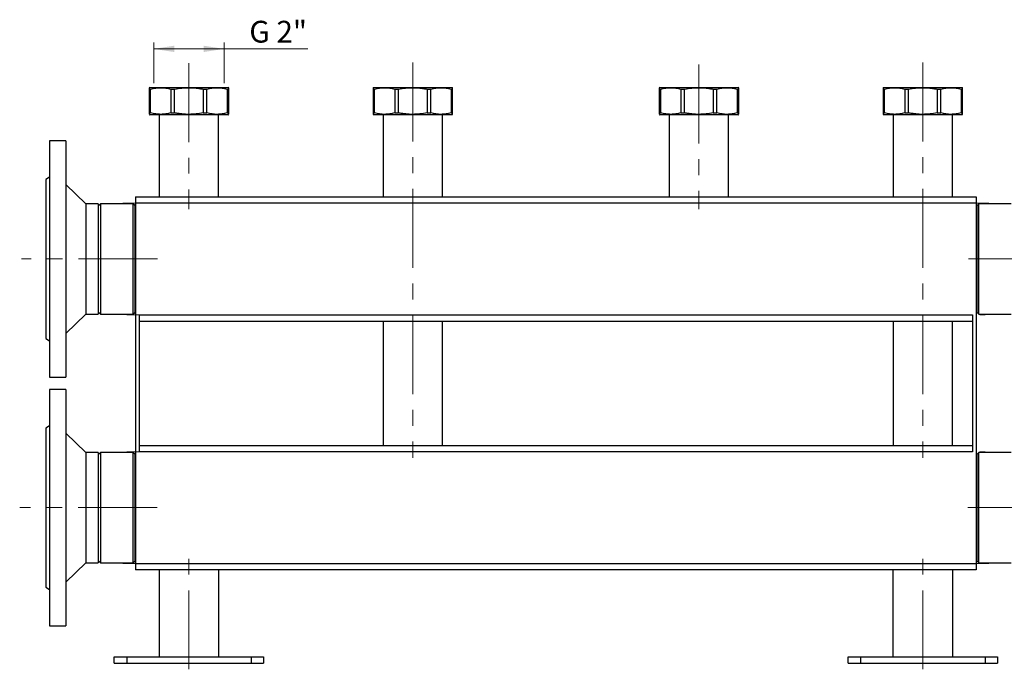
# Model space of a CAD drawing. Units: millimetres. Extents: x 6 to 413, y 7 to 291.
# Drawn here: x 115 to 273, y 71 to 176 of the extents above; entities that cross this region are included whole.
import ezdxf

# ---------------------------------------------------------------- set-up
doc = ezdxf.new("R2010")
doc.units = ezdxf.units.MM
doc.linetypes.add('CENTERX2', pattern=[20.319999999999997, 12.7, -2.54, 2.54, -2.54])
doc.styles.add('SLDTEXTSTYLE2', font='TXT', dxfattribs={"width": 0.75})
doc.styles.add('SLDTEXTSTYLE3', font='TXT', dxfattribs={"width": 0.6875})
doc.dimstyles.new('SLDDIMSTYLE0', dxfattribs={"dimtxt": 3.5, "dimasz": 3.302, "dimexe": 0, "dimexo": 0.0625, "dimgap": 0.875, "dimtad": 1, "dimdec": 0, "dimlfac": 5, "dimrnd": 1e-09, "dimzin": 12, "dimdsep": 46, "dimtxsty": 'SLDTEXTSTYLE2', "dimsah": 1, "dimcen": 0.09, "dimadec": 0, "dimazin": 3, "dimtfac": 1, "dimtdec": 0, "dimtofl": 0, "dimtmove": 0, "dimatfit": 3, "dimfxl": 0, "dimfrac": 2, "dimtolj": 1, "dimtzin": 12, "dimarcsym": 0})

# ---------------------------------------------------------------- blocks, each defined once
blk = doc.blocks.new('_D')
at = {"color": 7, "linetype": 'Continuous', "lineweight": 0}
for p, q in [((136.4759083008149, 165.4219528602033), (136.4759083008149, 171.9170329275804)), ((147.8071083008149, 165.4219528602033), (147.8071083008149, 171.9170329275804)), ((147.8071083008149, 170.9170329275804), (136.4759083008149, 170.9170329275804)), ((147.8071083008149, 170.9170329275804), (161.2432837472648, 170.9170329275804))]:
    blk.add_line(p, q, dxfattribs=at)
at = {"color": 7, "linetype": 'Continuous', "lineweight": 18}
for points in [[(136.4759083008149, 170.9170329275804), (139.7779083008149, 170.4090329275803), (139.7779083008149, 171.4250329275804)], [(147.8071083008149, 170.9170329275804), (144.5051083008149, 171.4250329275804), (144.5051083008149, 170.4090329275804)]]:
    blk.add_solid(points, dxfattribs=at)
at = {"color": 7, "linetype": 'Continuous', "lineweight": 18, "insert": (151.8516164259404, 175.4287698421593), "char_height": 3.5, "attachment_point": 1, "style": 'SLDTEXTSTYLE3'}
blk.add_mtext('G 2"', dxfattribs=at)

msp = doc.modelspace()

# ---------------------------------------------------------------- linework, layer by layer
at = {"color": 7, "linetype": 'CENTERX2', "lineweight": 18}
for p, q in [((142.1415083008151, 168.6367156052456), (142.1415083008151, 145.1259528602033)), ((178.141508300815, 168.7232093413603), (178.1415083008151, 105.1259528602034)), ((224.1415083008148, 168.4056367599362), (224.1415083008149, 145.1259528602033)), ((260.1415083008152, 168.7232093413603), (260.1415083008152, 105.1259528602035)), ((131.5415083008151, 146.1259528602033), (270.7415083008149, 146.1259528602033)), ((137.0819180378982, 137.1259528602033), (115.2363303086671, 137.1259528602032)), ((267.4985161657045, 137.1259528602033), (292.6872949988234, 137.1259528602033)), ((132.1415083008149, 128.1259528602033), (270.141508300815, 128.1259528602033)), ((132.141508300815, 106.1259528602033), (270.141508300815, 106.1259528602033)), ((137.0107017779825, 97.12595286020327), (114.9336612040244, 97.12595286020327)), ((267.3575227186159, 97.12595286020331), (291.7420427760393, 97.12595286020331)), ((142.1415083008148, 71.12595286020328), (142.1415083008148, 89.12595286020328)), ((260.1415083008151, 71.1259528602031), (260.141508300815, 89.1259528602031)), ((131.541508300815, 88.12595286020327), (270.741508300815, 88.12595286020328))]:
    msp.add_line(p, q, dxfattribs=at)
at = {"color": 7, "linetype": 'Continuous', "lineweight": 25}
for p, q in [((135.8415083008149, 164.7259528602033), (135.7415083008149, 164.6682178332843)), ((135.8415083008149, 164.7259528602033), (148.4415083008149, 164.7259528602034)), ((148.5415083008149, 164.6682178332844), (148.4415083008149, 164.7259528602034)), ((171.8415083008149, 164.7259528602033), (171.7415083008149, 164.6682178332844)), ((171.8415083008149, 164.7259528602033), (184.441508300815, 164.7259528602034)), ((184.5415083008149, 164.6682178332844), (184.441508300815, 164.7259528602034)), ((217.841508300815, 164.7259528602033), (217.7415083008149, 164.6682178332842)), ((217.8415083008149, 164.7259528602033), (230.4415083008148, 164.7259528602033)), ((230.5415083008149, 164.6682178332843), (230.4415083008148, 164.7259528602033)), ((253.8415083008151, 164.7259528602035), (253.7415083008151, 164.6682178332846)), ((253.8415083008151, 164.7259528602035), (266.4415083008151, 164.7259528602035)), ((266.5415083008151, 164.6682178332845), (266.4415083008151, 164.7259528602035)), ((135.7415083008149, 164.4372777256085), (135.9912172202938, 164.4372777256085)), ((135.7415083008149, 164.4372777256085), (135.7415083008149, 160.6146279947981)), ((135.9912172202938, 160.6146279947981), (135.9912172202938, 164.4372777256085)), ((139.2408325821483, 164.4372777256085), (139.8436832421997, 164.4372777256085)), ((139.2408325821483, 164.4372777256085), (139.2408325821483, 160.6146279947981)), ((139.8436832421997, 160.6146279947981), (139.8436832421997, 164.4372777256085)), ((144.4393333594301, 164.4372777256085), (144.4393333594301, 160.6146279947981)), ((144.4393333594301, 164.4372777256085), (145.0421840194818, 164.4372777256085)), ((145.0421840194818, 160.6146279947982), (145.0421840194818, 164.4372777256085)), ((148.291799381336, 164.4372777256085), (148.5415083008149, 164.4372777256085)), ((148.291799381336, 164.4372777256085), (148.291799381336, 160.6146279947982)), ((148.5415083008149, 160.6146279947981), (148.5415083008149, 164.4372777256085)), ((171.7415083008149, 164.4372777256085), (171.9912172202938, 164.4372777256085)), ((171.7415083008149, 164.4372777256085), (171.7415083008149, 160.6146279947982)), ((171.9912172202938, 160.6146279947982), (171.9912172202938, 164.4372777256085)), ((175.2408325821482, 164.4372777256085), (175.8436832421997, 164.4372777256085)), ((175.2408325821482, 164.4372777256085), (175.2408325821482, 160.6146279947982)), ((175.8436832421997, 160.6146279947982), (175.8436832421997, 164.4372777256085)), ((180.4393333594301, 164.4372777256086), (180.4393333594301, 160.6146279947982)), ((180.4393333594301, 164.4372777256086), (181.0421840194816, 164.4372777256086)), ((181.0421840194816, 160.6146279947982), (181.0421840194816, 164.4372777256086)), ((184.291799381336, 164.4372777256086), (184.5415083008149, 164.4372777256086)), ((184.291799381336, 164.4372777256086), (184.291799381336, 160.6146279947982)), ((184.5415083008149, 160.6146279947982), (184.5415083008149, 164.4372777256086)), ((217.7415083008149, 164.4372777256084), (217.9912172202939, 164.4372777256084)), ((217.7415083008149, 164.4372777256084), (217.7415083008149, 160.6146279947981)), ((217.9912172202938, 160.6146279947981), (217.9912172202939, 164.4372777256084)), ((221.2408325821482, 164.4372777256084), (221.8436832421997, 164.4372777256084)), ((221.2408325821482, 164.4372777256084), (221.2408325821482, 160.6146279947982)), ((221.8436832421997, 160.6146279947981), (221.8436832421997, 164.4372777256084)), ((226.4393333594301, 164.4372777256084), (227.0421840194816, 164.4372777256085)), ((226.4393333594301, 164.4372777256084), (226.4393333594301, 160.6146279947982)), ((227.0421840194816, 160.6146279947982), (227.0421840194816, 164.4372777256085)), ((230.291799381336, 164.4372777256084), (230.5415083008149, 164.4372777256084)), ((230.291799381336, 164.4372777256084), (230.291799381336, 160.6146279947982)), ((230.5415083008149, 160.6146279947982), (230.5415083008149, 164.4372777256084)), ((253.7415083008151, 164.4372777256087), (253.991217220294, 164.4372777256087)), ((253.7415083008151, 164.4372777256087), (253.7415083008151, 160.6146279947983)), ((253.9912172202941, 160.6146279947983), (253.991217220294, 164.4372777256087)), ((257.2408325821483, 164.4372777256086), (257.8436832421997, 164.4372777256086)), ((257.2408325821483, 164.4372777256086), (257.2408325821483, 160.6146279947983)), ((257.8436832421999, 160.6146279947982), (257.8436832421997, 164.4372777256086)), ((262.4393333594303, 164.4372777256086), (262.4393333594303, 160.6146279947983)), ((262.4393333594303, 164.4372777256086), (263.0421840194817, 164.4372777256087)), ((263.0421840194817, 160.6146279947982), (263.0421840194817, 164.4372777256087)), ((266.2917993813362, 164.4372777256086), (266.5415083008151, 164.4372777256086)), ((266.2917993813362, 164.4372777256086), (266.2917993813362, 160.6146279947983)), ((266.5415083008151, 160.6146279947983), (266.5415083008151, 164.4372777256086)), ((135.7415083008149, 160.6146279947981), (135.9912172202938, 160.6146279947981)), ((135.7415083008149, 160.3836878871222), (135.8415083008149, 160.3259528602033)), ((148.4415083008148, 160.3259528602033), (135.8415083008149, 160.3259528602033)), ((137.3615083008151, 160.3259528602033), (137.3615083008151, 147.1259528602033)), ((139.2408325821483, 160.6146279947981), (139.8436832421997, 160.6146279947981)), ((144.4393333594301, 160.6146279947981), (145.0421840194818, 160.6146279947982)), ((146.9215083008151, 147.1259528602033), (146.9215083008151, 160.3259528602033)), ((148.291799381336, 160.6146279947982), (148.5415083008149, 160.6146279947981)), ((148.4415083008149, 160.3259528602033), (148.5415083008149, 160.3836878871222)), ((171.7415083008149, 160.6146279947982), (171.9912172202938, 160.6146279947982)), ((171.7415083008149, 160.3836878871223), (171.841508300815, 160.3259528602033)), ((178.1415083008149, 160.3259528602033), (171.841508300815, 160.3259528602033)), ((173.361508300815, 160.3259528602033), (173.361508300815, 147.1259528602033)), ((175.2408325821482, 160.6146279947982), (175.8436832421997, 160.6146279947982)), ((184.4415083008149, 160.3259528602034), (178.1415083008149, 160.3259528602033)), ((180.4393333594301, 160.6146279947982), (181.0421840194816, 160.6146279947982)), ((182.921508300815, 147.1259528602033), (182.921508300815, 160.3259528602034)), ((184.291799381336, 160.6146279947982), (184.5415083008149, 160.6146279947982)), ((184.4415083008149, 160.3259528602034), (184.5415083008149, 160.3836878871223)), ((217.7415083008149, 160.6146279947981), (217.9912172202938, 160.6146279947981)), ((217.7415083008149, 160.3836878871224), (217.841508300815, 160.3259528602034)), ((230.4415083008148, 160.3259528602034), (217.841508300815, 160.3259528602034)), ((219.3615083008149, 160.3259528602034), (219.3615083008149, 147.1259528602033)), ((221.2408325821482, 160.6146279947982), (221.8436832421997, 160.6146279947981)), ((226.4393333594301, 160.6146279947982), (227.0421840194816, 160.6146279947982)), ((228.9215083008149, 147.1259528602033), (228.9215083008149, 160.3259528602034)), ((230.291799381336, 160.6146279947982), (230.5415083008149, 160.6146279947982)), ((230.4415083008148, 160.3259528602034), (230.5415083008149, 160.3836878871224)), ((253.7415083008151, 160.6146279947983), (253.9912172202941, 160.6146279947983)), ((253.7415083008151, 160.3836878871224), (253.8415083008151, 160.3259528602035)), ((260.1415083008151, 160.3259528602034), (253.8415083008151, 160.3259528602035)), ((255.3615083008151, 160.3259528602035), (255.3615083008151, 147.1259528602034)), ((257.2408325821483, 160.6146279947983), (257.8436832421999, 160.6146279947982)), ((266.441508300815, 160.3259528602035), (260.1415083008151, 160.3259528602034)), ((262.4393333594303, 160.6146279947983), (263.0421840194817, 160.6146279947982)), ((264.9215083008151, 147.1259528602034), (264.9215083008151, 160.3259528602034)), ((266.2917993813362, 160.6146279947983), (266.5415083008151, 160.6146279947983)), ((266.441508300815, 160.3259528602035), (266.5415083008151, 160.3836878871224)), ((122.341508300815, 156.1259528602033), (119.741508300815, 156.1259528602033)), ((119.741508300815, 156.1259528602033), (119.7415083008149, 137.1259528602033)), ((122.341508300815, 156.1259528602033), (122.3415083008149, 137.1259528602033)), ((119.741508300815, 150.272363021717), (119.1415083008149, 149.9259528602033)), ((119.1415083008149, 149.9259528602033), (119.1415083008149, 124.3259528602033)), ((125.541508300815, 146.0159528602032), (122.341508300815, 149.1259528602033)), ((127.541508300815, 146.0159528602032), (125.541508300815, 146.0159528602032)), ((125.541508300815, 146.0159528602032), (125.5415083008149, 137.1259528602033)), ((127.9415083008149, 146.0159528602032), (127.5415083008149, 145.6159528602032)), ((127.541508300815, 146.0159528602032), (127.5415083008149, 137.1259528602033)), ((133.141508300815, 146.0159528602032), (127.9415083008149, 146.0159528602032)), ((127.9415083008149, 146.0159528602032), (127.9415083008149, 128.2359528602033)), ((133.4315083008149, 145.7259528602033), (133.141508300815, 146.0159528602033)), ((133.141508300815, 146.0159528602033), (133.1415083008149, 133.1837739077299)), ((133.5415083008149, 145.7259528602033), (133.4315083008149, 145.7259528602033)), ((133.4315083008149, 145.7259528602033), (133.4315083008149, 128.5259528602033)), ((133.5415083008149, 147.1259528602033), (133.5415083008149, 146.1259528602031)), ((133.5415083008149, 147.1259528602033), (268.7415083008149, 147.1259528602033)), ((268.7415083008149, 146.1259528602033), (133.5415083008149, 146.1259528602031)), ((133.5415083008149, 146.1259528602031), (133.541508300815, 88.12595286020327)), ((268.7415083008149, 147.1259528602033), (268.7415083008149, 146.1259528602033)), ((268.7415083008149, 146.1259528602033), (268.741508300815, 88.12595286020338)), ((268.8515083008149, 145.7259528602033), (268.7415083008149, 145.7259528602033)), ((269.141508300815, 146.0159528602033), (268.8515083008149, 145.7259528602033)), ((268.8515083008149, 137.1259528602032), (268.8515083008149, 145.7259528602033)), ((274.341508300815, 146.0159528602033), (269.141508300815, 146.0159528602033)), ((269.141508300815, 128.2359528602033), (269.141508300815, 146.0159528602033)), ((119.7415083008149, 137.1259528602033), (119.741508300815, 118.1259528602033)), ((122.3415083008149, 137.1259528602033), (122.341508300815, 118.1259528602033)), ((125.5415083008149, 137.1259528602033), (125.541508300815, 128.2359528602033)), ((127.5415083008149, 137.1259528602033), (127.541508300815, 128.2359528602033)), ((268.8515083008149, 128.5259528602032), (268.8515083008149, 137.1259528602032)), ((133.1415083008149, 133.1837739077299), (133.141508300815, 128.2359528602033)), ((122.341508300815, 125.1259528602033), (125.541508300815, 128.2359528602033)), ((125.541508300815, 128.2359528602033), (127.541508300815, 128.2359528602033)), ((127.5415083008149, 128.6359528602032), (127.9415083008149, 128.2359528602033)), ((127.9415083008149, 128.2359528602033), (133.141508300815, 128.2359528602033)), ((133.141508300815, 128.2359528602033), (133.4315083008149, 128.5259528602033)), ((133.4315083008149, 128.5259528602033), (133.5415083008149, 128.5259528602033)), ((268.7415083008149, 128.5259528602033), (268.8515083008149, 128.5259528602033)), ((268.8515083008149, 128.5259528602032), (269.141508300815, 128.2359528602033)), ((269.141508300815, 128.2359528602033), (274.341508300815, 128.2359528602033)), ((134.141508300815, 128.1259528602033), (268.141508300815, 128.1259528602034)), ((134.141508300815, 128.1259528602033), (134.141508300815, 106.1259528602032)), ((134.141508300815, 127.1259528602033), (268.141508300815, 127.1259528602033)), ((173.361508300815, 127.1259528602033), (173.3615083008151, 107.1259528602034)), ((182.9215083008151, 107.1259528602034), (182.921508300815, 127.1259528602033)), ((255.3615083008152, 127.1259528602033), (255.3615083008152, 107.1259528602035)), ((264.9215083008152, 107.1259528602035), (264.9215083008151, 127.1259528602033)), ((268.141508300815, 128.1259528602034), (268.141508300815, 106.1259528602033)), ((119.1415083008149, 124.3259528602033), (119.741508300815, 123.9795426986895)), ((119.741508300815, 118.1259528602033), (122.341508300815, 118.1259528602033)), ((122.341508300815, 116.1259528602033), (119.741508300815, 116.1259528602033)), ((119.741508300815, 116.1259528602033), (119.7415083008149, 97.12595286020326)), ((122.341508300815, 116.1259528602033), (122.3415083008149, 97.12595286020326)), ((119.741508300815, 110.272363021717), (119.141508300815, 109.9259528602033)), ((119.141508300815, 109.9259528602033), (119.141508300815, 84.32595286020324)), ((125.541508300815, 106.0159528602033), (122.341508300815, 109.1259528602033)), ((134.141508300815, 107.1259528602033), (268.141508300815, 107.1259528602033)), ((268.141508300815, 106.1259528602033), (134.141508300815, 106.1259528602032)), ((127.541508300815, 106.0159528602033), (125.541508300815, 106.0159528602033)), ((125.541508300815, 106.0159528602033), (125.541508300815, 97.12595286020327)), ((127.941508300815, 106.0159528602033), (127.541508300815, 105.6159528602033)), ((127.541508300815, 106.0159528602033), (127.541508300815, 97.12595286020327)), ((133.141508300815, 106.0159528602033), (127.941508300815, 106.0159528602033)), ((127.941508300815, 106.0159528602033), (127.941508300815, 88.23595286020327)), ((133.431508300815, 105.7259528602033), (133.141508300815, 106.0159528602033)), ((133.141508300815, 106.0159528602033), (133.141508300815, 102.0665988278767)), ((133.541508300815, 105.7259528602033), (133.431508300815, 105.7259528602033)), ((133.431508300815, 105.7259528602033), (133.431508300815, 97.12595286020328)), ((268.851508300815, 105.7259528602033), (268.741508300815, 105.7259528602033)), ((269.141508300815, 106.0159528602033), (268.851508300815, 105.7259528602033)), ((268.851508300815, 88.52595286020326), (268.851508300815, 105.7259528602033)), ((274.341508300815, 106.0159528602033), (269.141508300815, 106.0159528602033)), ((269.141508300815, 105.6557861015757), (269.141508300815, 106.0159528602033)), ((269.141508300815, 88.2359528602033), (269.141508300815, 105.6557861015757)), ((133.141508300815, 102.0665988278767), (133.141508300815, 88.23595286020328)), ((119.7415083008149, 97.12595286020326), (119.741508300815, 78.12595286020326)), ((122.3415083008149, 97.12595286020326), (122.341508300815, 78.12595286020327)), ((125.541508300815, 97.12595286020327), (125.541508300815, 88.23595286020326)), ((127.541508300815, 97.12595286020327), (127.541508300815, 88.23595286020327)), ((133.431508300815, 97.12595286020328), (133.431508300815, 88.52595286020329)), ((122.341508300815, 85.12595286020324), (125.541508300815, 88.23595286020326)), ((125.541508300815, 88.23595286020327), (127.541508300815, 88.23595286020327)), ((127.541508300815, 88.63595286020329), (127.941508300815, 88.23595286020327)), ((127.941508300815, 88.23595286020327), (133.141508300815, 88.23595286020327)), ((133.141508300815, 88.2359528602033), (133.431508300815, 88.52595286020329)), ((133.431508300815, 88.52595286020329), (133.541508300815, 88.52595286020329)), ((133.541508300815, 88.12595286020327), (268.741508300815, 88.12595286020338)), ((133.541508300815, 88.12595286020327), (133.541508300815, 87.12595286020327)), ((268.741508300815, 87.12595286020327), (133.541508300815, 87.12595286020327)), ((137.3415083008148, 87.12595286020326), (137.3415083008148, 73.12595286020327)), ((146.9415083008148, 73.12595286020328), (146.9415083008148, 87.12595286020327)), ((255.341508300815, 87.12595286020309), (255.341508300815, 73.12595286020309)), ((264.941508300815, 73.12595286020309), (264.941508300815, 87.12595286020309)), ((268.741508300815, 88.52595286020329), (268.851508300815, 88.52595286020329)), ((268.741508300815, 88.12595286020338), (268.741508300815, 87.12595286020327)), ((268.851508300815, 88.52595286020326), (269.141508300815, 88.23595286020328)), ((269.141508300815, 88.2359528602033), (274.341508300815, 88.2359528602033)), ((119.141508300815, 84.32595286020324), (119.741508300815, 83.97954269868947)), ((119.741508300815, 78.12595286020326), (122.341508300815, 78.12595286020326)), ((130.1415083008148, 72.12595286020326), (130.1415083008149, 73.12595286020327)), ((130.1415083008149, 73.12595286020327), (132.1415083008148, 73.12595286020326)), ((132.1415083008148, 73.12595286020326), (132.1415083008148, 72.12595286020326)), ((132.1415083008148, 73.12595286020326), (152.1415083008148, 73.12595286020328)), ((152.1415083008148, 73.12595286020328), (152.1415083008148, 72.1259528602033)), ((152.1415083008148, 73.12595286020328), (154.1415083008149, 73.1259528602033)), ((154.1415083008149, 73.1259528602033), (154.141508300815, 72.1259528602033)), ((248.141508300815, 72.12595286020307), (248.141508300815, 73.12595286020307)), ((248.141508300815, 73.12595286020307), (250.141508300815, 73.12595286020307)), ((250.141508300815, 73.12595286020307), (250.141508300815, 72.12595286020307)), ((250.141508300815, 73.12595286020307), (270.141508300815, 73.12595286020307)), ((270.141508300815, 73.12595286020307), (270.141508300815, 72.1259528602031)), ((270.141508300815, 73.12595286020307), (272.141508300815, 73.1259528602031)), ((272.141508300815, 73.1259528602031), (272.141508300815, 72.1259528602031)), ((130.1415083008148, 72.12595286020326), (132.1415083008148, 72.12595286020326)), ((132.1415083008148, 72.12595286020326), (152.1415083008148, 72.1259528602033)), ((152.1415083008148, 72.1259528602033), (154.141508300815, 72.1259528602033)), ((248.141508300815, 72.12595286020307), (250.141508300815, 72.12595286020307)), ((250.141508300815, 72.12595286020307), (270.141508300815, 72.1259528602031)), ((270.141508300815, 72.1259528602031), (272.141508300815, 72.1259528602031))]:
    msp.add_line(p, q, dxfattribs=at)
for points, knots in [([(135.7415083008148, 164.6581718868357), (135.7415083008149, 164.6600317029426), (135.7415083008148, 164.6657421518065), (135.7415083008149, 164.5953892105491), (135.7415083008149, 164.4897075587279), (135.7415083008148, 164.4372777256085)], [0, 0, 0, 0, 0.1957362450757121, 0.6009958802879817, 1, 1, 1, 1]), ([(135.9912172202939, 164.4372777256085), (136.2594935467873, 164.5112969908893), (136.5289058524002, 164.5693316130773), (137.0704010579736, 164.6478222640007), (137.3424882546004, 164.6682178332844), (137.8895615478418, 164.6682178332844), (138.1616487444687, 164.6478222640007), (138.7031439500421, 164.5693316130772), (138.9725562556549, 164.5112969908892), (139.2408325821483, 164.4372777256085)], [0, 0, 0, 0, 0.2500000000000002, 0.2500000000000002, 0.5000000000000003, 0.5000000000000003, 0.7500000000000001, 0.7500000000000001, 1, 1, 1, 1]), ([(139.8436832421997, 164.4372777256085), (140.2242771567286, 164.5115299145488), (140.6055129787666, 164.5694940960076), (141.369468755258, 164.6477635134376), (141.7521908094527, 164.668015469768), (142.5192153395047, 164.6684171566324), (142.903518121727, 164.6485591133429), (143.4811169418144, 164.5897273423844), (143.6739606400402, 164.5652734909083), (144.0576617770627, 164.507643374186), (144.2488141605369, 164.4744471784372), (144.4393333594301, 164.4372777256085)], [0, 0, 0, 0, 0.2499999999999999, 0.2499999999999999, 0.4999999999999998, 0.4999999999999998, 0.7499999999999997, 0.7499999999999997, 0.8749999999999998, 0.8749999999999998, 1, 1, 1, 1]), ([(145.0421840194817, 164.4372777256085), (145.3113045573235, 164.5115299145488), (145.5808789923178, 164.5694940960076), (146.1210773024014, 164.6477635134376), (146.3917026622321, 164.6680154697679), (146.9340709087683, 164.6684171566324), (147.2058140121066, 164.6485591133429), (147.6142380545958, 164.5897273423843), (147.7505991413203, 164.5652734909083), (148.0219168172579, 164.5076433741859), (148.1570819638525, 164.4744471784371), (148.2917993813361, 164.4372777256085)], [0, 0, 0, 0, 0.2499999999999999, 0.2499999999999999, 0.4999999999999999, 0.4999999999999999, 0.7499999999999998, 0.7499999999999998, 0.8749999999999999, 0.8749999999999999, 1, 1, 1, 1]), ([(148.5415083008149, 164.4372777256085), (148.5415083008149, 164.4891611983199), (148.5415083008149, 164.5929172659471), (148.5415083008149, 164.6650755129173), (148.5415083008149, 164.6599481438317), (148.5415083008149, 164.6581718868358)], [0, 0, 0, 0, 0.3952992245918484, 0.7905155714592037, 1, 1, 1, 1]), ([(171.7415083008149, 164.6581718868358), (171.7415083008149, 164.6600317029427), (171.7415083008149, 164.6657421518066), (171.7415083008149, 164.5953892105492), (171.7415083008149, 164.4897075587279), (171.7415083008149, 164.4372777256085)], [0, 0, 0, 0, 0.1957362450757113, 0.6009958802879792, 1, 1, 1, 1]), ([(171.9912172202938, 164.4372777256085), (172.2603377581356, 164.5115299145488), (172.5299121931298, 164.5694940960076), (173.0701105032135, 164.6477635134377), (173.3407358630442, 164.668015469768), (173.8831041095804, 164.6684171566324), (174.1548472129187, 164.6485591133429), (174.5632712554078, 164.5897273423844), (174.6996323421324, 164.5652734909083), (174.97095001807, 164.507643374186), (175.1061151646646, 164.4744471784372), (175.2408325821482, 164.4372777256085)], [0, 0, 0, 0, 0.2499999999999993, 0.2499999999999993, 0.4999999999999986, 0.4999999999999986, 0.7499999999999978, 0.7499999999999978, 0.8749999999999989, 0.8749999999999989, 1, 1, 1, 1]), ([(175.8436832421997, 164.4372777256085), (176.2242771567287, 164.5115299145488), (176.6055129787666, 164.5694940960076), (177.3694687552579, 164.6477635134377), (177.7521908094527, 164.6680154697681), (178.5192153395047, 164.6684171566325), (178.903518121727, 164.648559113343), (179.4811169418144, 164.5897273423844), (179.6739606400402, 164.5652734909084), (180.0576617770627, 164.5076433741861), (180.248814160537, 164.4744471784373), (180.4393333594301, 164.4372777256086)], [0, 0, 0, 0, 0.2499999999999994, 0.2499999999999994, 0.4999999999999989, 0.4999999999999989, 0.7499999999999983, 0.7499999999999983, 0.8749999999999991, 0.8749999999999991, 1, 1, 1, 1]), ([(181.0421840194816, 164.4372777256086), (181.3113045573234, 164.5115299145489), (181.5808789923176, 164.5694940960076), (182.1210773024013, 164.6477635134377), (182.391702662232, 164.6680154697681), (182.9340709087682, 164.6684171566325), (183.2058140121065, 164.648559113343), (183.6142380545957, 164.5897273423844), (183.7505991413202, 164.5652734909084), (184.0219168172578, 164.5076433741861), (184.1570819638524, 164.4744471784373), (184.291799381336, 164.4372777256086)], [0, 0, 0, 0, 0.2499999999999996, 0.2499999999999996, 0.4999999999999991, 0.4999999999999991, 0.7499999999999987, 0.7499999999999987, 0.8749999999999993, 0.8749999999999993, 1, 1, 1, 1]), ([(184.5415083008149, 164.4372777256086), (184.5415083008149, 164.4891611983199), (184.5415083008149, 164.5929172659471), (184.5415083008149, 164.6650755129173), (184.5415083008149, 164.6599481438318), (184.5415083008149, 164.6581718868358)], [0, 0, 0, 0, 0.3952992245918175, 0.7905155714591913, 1, 1, 1, 1]), ([(217.7415083008149, 164.6581718868356), (217.7415083008149, 164.6600317029425), (217.7415083008149, 164.6657421518065), (217.7415083008149, 164.5953892105491), (217.7415083008149, 164.4897075587278), (217.7415083008149, 164.4372777256084)], [0, 0, 0, 0, 0.1957362450757121, 0.6009958802879815, 1, 1, 1, 1]), ([(217.9912172202938, 164.4372777256084), (218.2594935467872, 164.5112969908891), (218.5289058524, 164.5693316130771), (219.0704010579735, 164.6478222640005), (219.3424882546003, 164.6682178332842), (219.8895615478418, 164.6682178332842), (220.1616487444686, 164.6478222640005), (220.703143950042, 164.5693316130771), (220.9725562556548, 164.5112969908891), (221.2408325821482, 164.4372777256084)], [0, 0, 0, 0, 0.2499999999999998, 0.2499999999999998, 0.4999999999999997, 0.4999999999999997, 0.7499999999999998, 0.7499999999999998, 1, 1, 1, 1]), ([(221.8436832421997, 164.4372777256084), (222.2242771567287, 164.5115299145487), (222.6055129787666, 164.5694940960075), (223.3694687552579, 164.6477635134376), (223.7521908094527, 164.6680154697679), (224.5192153395047, 164.6684171566324), (224.903518121727, 164.6485591133428), (225.4811169418144, 164.5897273423843), (225.6739606400402, 164.5652734909083), (226.0576617770627, 164.5076433741859), (226.2488141605369, 164.4744471784371), (226.4393333594301, 164.4372777256084)], [0, 0, 0, 0, 0.2500000000000004, 0.2500000000000004, 0.5000000000000009, 0.5000000000000009, 0.7500000000000013, 0.7500000000000013, 0.8750000000000007, 0.8750000000000007, 1, 1, 1, 1]), ([(227.0421840194816, 164.4372777256085), (227.3113045573234, 164.5115299145488), (227.5808789923177, 164.5694940960075), (228.1210773024013, 164.6477635134376), (228.3917026622321, 164.6680154697679), (228.9340709087682, 164.6684171566324), (229.2058140121065, 164.6485591133429), (229.6142380545957, 164.5897273423843), (229.7505991413202, 164.5652734909083), (230.0219168172579, 164.5076433741859), (230.1570819638524, 164.4744471784371), (230.291799381336, 164.4372777256085)], [0, 0, 0, 0, 0.2499999999999993, 0.2499999999999993, 0.4999999999999987, 0.4999999999999987, 0.749999999999998, 0.749999999999998, 0.874999999999999, 0.874999999999999, 1, 1, 1, 1]), ([(230.5415083008149, 164.4372777256084), (230.5415083008149, 164.4891611983198), (230.5415083008149, 164.5929172659469), (230.5415083008149, 164.6650755129172), (230.5415083008149, 164.6599481438317), (230.5415083008149, 164.6581718868357)], [0, 0, 0, 0, 0.3952992245918485, 0.7905155714592053, 1, 1, 1, 1]), ([(253.7415083008151, 164.6581718868359), (253.7415083008151, 164.6600317029428), (253.7415083008151, 164.6657421518067), (253.7415083008151, 164.5953892105494), (253.7415083008151, 164.4897075587281), (253.7415083008151, 164.4372777256087)], [0, 0, 0, 0, 0.1957362450757146, 0.6009958802879771, 1, 1, 1, 1]), ([(253.9912172202941, 164.4372777256087), (254.2594935467874, 164.5112969908894), (254.5289058524002, 164.5693316130774), (255.0704010579736, 164.6478222640008), (255.3424882546005, 164.6682178332845), (255.889561547842, 164.6682178332845), (256.1616487444687, 164.6478222640008), (256.7031439500421, 164.5693316130773), (256.972556255655, 164.5112969908894), (257.2408325821484, 164.4372777256087)], [0, 0, 0, 0, 0.25, 0.25, 0.5, 0.5, 0.75, 0.75, 1, 1, 1, 1]), ([(257.8436832421999, 164.4372777256087), (258.2242771567288, 164.511529914549), (258.6055129787669, 164.5694940960078), (259.3694687552582, 164.6477635134378), (259.7521908094529, 164.6680154697682), (260.519215339505, 164.6684171566326), (260.9035181217272, 164.6485591133431), (261.4811169418147, 164.5897273423845), (261.6739606400404, 164.5652734909085), (262.0576617770629, 164.5076433741862), (262.2488141605372, 164.4744471784373), (262.4393333594303, 164.4372777256087)], [0, 0, 0, 0, 0.2500000000000018, 0.2500000000000018, 0.5000000000000036, 0.5000000000000036, 0.7500000000000053, 0.7500000000000053, 0.8750000000000027, 0.8750000000000027, 1, 1, 1, 1]), ([(263.0421840194818, 164.4372777256087), (263.3113045573235, 164.511529914549), (263.5808789923179, 164.5694940960078), (264.1210773024015, 164.6477635134378), (264.3917026622323, 164.6680154697682), (264.9340709087685, 164.6684171566326), (265.2058140121068, 164.6485591133431), (265.6142380545959, 164.5897273423845), (265.7505991413204, 164.5652734909085), (266.021916817258, 164.5076433741862), (266.1570819638527, 164.4744471784373), (266.2917993813363, 164.4372777256087)], [0, 0, 0, 0, 0.2500000000000001, 0.2500000000000001, 0.5000000000000001, 0.5000000000000001, 0.7500000000000002, 0.7500000000000002, 0.8750000000000001, 0.8750000000000001, 1, 1, 1, 1]), ([(266.5415083008151, 164.4372777256086), (266.5415083008151, 164.48916119832), (266.5415083008151, 164.5929172659472), (266.5415083008151, 164.6650755129174), (266.5415083008151, 164.6599481438319), (266.5415083008151, 164.6581718868359)], [0, 0, 0, 0, 0.3952992245918558, 0.7905155714591953, 1, 1, 1, 1]), ([(135.7415083008149, 160.6146279947981), (135.7415083008149, 160.5627445220867), (135.7415083008149, 160.4589884544596), (135.7415083008149, 160.3868302074893), (135.7415083008149, 160.3919575765749), (135.7415083008149, 160.3937338335708)], [0, 0, 0, 0, 0.3952992245918298, 0.7905155714592149, 1, 1, 1, 1]), ([(139.2408325821483, 160.6146279947981), (138.9725562556549, 160.5406087295173), (138.7031439500421, 160.4825741073294), (138.1616487444687, 160.4040834564059), (137.8895615478419, 160.3836878871222), (137.3424882546003, 160.3836878871222), (137.0704010579735, 160.4040834564059), (136.5289058524, 160.4825741073294), (136.2594935467874, 160.5406087295173), (135.9912172202939, 160.614627994798)], [0, 0, 0, 0, 0.25, 0.25, 0.5, 0.5, 0.75, 0.75, 1, 1, 1, 1]), ([(144.4393333594301, 160.6146279947981), (144.0587394449011, 160.5403758058578), (143.6775036228632, 160.482411624399), (142.9135478463718, 160.404142206969), (142.5308257921771, 160.3838902506386), (141.7638012621251, 160.3834885637742), (141.3794984799028, 160.4033466070637), (140.8018996598154, 160.4621783780222), (140.6090559615896, 160.4866322294983), (140.2253548245671, 160.5442623462206), (140.0342024410928, 160.5774585419694), (139.8436832421997, 160.6146279947981)], [0, 0, 0, 0, 0.2500000000000001, 0.2500000000000001, 0.5000000000000002, 0.5000000000000002, 0.7500000000000003, 0.7500000000000003, 0.8750000000000001, 0.8750000000000001, 1, 1, 1, 1]), ([(148.2917993813361, 160.6146279947982), (148.0226788434944, 160.5403758058579), (147.7531044085001, 160.4824116243991), (147.2129060984165, 160.4041422069691), (146.9422807385857, 160.3838902506387), (146.3999124920496, 160.3834885637743), (146.1281693887113, 160.4033466070638), (145.7197453462221, 160.4621783780223), (145.5833842594976, 160.4866322294983), (145.31206658356, 160.5442623462206), (145.1769014369653, 160.5774585419695), (145.0421840194817, 160.6146279947982)], [0, 0, 0, 0, 0.2499999999999999, 0.2499999999999999, 0.4999999999999998, 0.4999999999999998, 0.7499999999999997, 0.7499999999999997, 0.8749999999999998, 0.8749999999999998, 1, 1, 1, 1]), ([(148.5415083008149, 160.3937338335709), (148.5415083008149, 160.391874017464), (148.5415083008149, 160.3861635686001), (148.5415083008149, 160.4565165098575), (148.5415083008149, 160.5621981616787), (148.5415083008149, 160.6146279947981)], [0, 0, 0, 0, 0.1957362450757107, 0.6009958802879818, 0.9999999999999999, 0.9999999999999999, 0.9999999999999999, 0.9999999999999999]), ([(171.7415083008149, 160.6146279947982), (171.7415083008149, 160.5627445220868), (171.7415083008149, 160.4589884544596), (171.7415083008149, 160.3868302074894), (171.7415083008149, 160.3919575765749), (171.7415083008149, 160.3937338335709)], [0, 0, 0, 0, 0.3952992245918359, 0.7905155714592222, 1, 1, 1, 1]), ([(175.2408325821482, 160.6146279947982), (174.9717120443065, 160.5403758058578), (174.7021376093122, 160.4824116243991), (174.1619392992285, 160.404142206969), (173.8913139393978, 160.3838902506386), (173.3489456928616, 160.3834885637742), (173.0772025895234, 160.4033466070637), (172.6687785470342, 160.4621783780223), (172.5324174603096, 160.4866322294983), (172.261099784372, 160.5442623462206), (172.1259346377774, 160.5774585419694), (171.9912172202938, 160.6146279947982)], [0, 0, 0, 0, 0.2499999999999992, 0.2499999999999992, 0.4999999999999984, 0.4999999999999984, 0.7499999999999977, 0.7499999999999977, 0.8749999999999988, 0.8749999999999988, 1, 1, 1, 1]), ([(180.4393333594301, 160.6146279947982), (180.0587394449012, 160.5403758058578), (179.6775036228632, 160.4824116243991), (178.9135478463719, 160.404142206969), (178.5308257921772, 160.3838902506386), (177.7638012621252, 160.3834885637742), (177.3794984799028, 160.4033466070637), (176.8018996598154, 160.4621783780222), (176.6090559615896, 160.4866322294983), (176.2253548245671, 160.5442623462206), (176.0342024410928, 160.5774585419695), (175.8436832421997, 160.6146279947982)], [0, 0, 0, 0, 0.2499999999999997, 0.2499999999999997, 0.4999999999999993, 0.4999999999999993, 0.749999999999999, 0.749999999999999, 0.8749999999999994, 0.8749999999999994, 1, 1, 1, 1]), ([(184.291799381336, 160.6146279947982), (184.0226788434942, 160.5403758058579), (183.7531044085, 160.4824116243991), (183.2129060984163, 160.4041422069691), (182.9422807385856, 160.3838902506387), (182.3999124920494, 160.3834885637743), (182.1281693887111, 160.4033466070637), (181.719745346222, 160.4621783780223), (181.5833842594974, 160.4866322294984), (181.3120665835598, 160.5442623462206), (181.1769014369652, 160.5774585419695), (181.0421840194816, 160.6146279947982)], [0, 0, 0, 0, 0.2500000000000003, 0.2500000000000003, 0.5000000000000007, 0.5000000000000007, 0.750000000000001, 0.750000000000001, 0.8750000000000004, 0.8750000000000004, 1, 1, 1, 1]), ([(184.5415083008149, 160.3937338335709), (184.5415083008149, 160.3918740174641), (184.5415083008149, 160.3861635686001), (184.5415083008149, 160.4565165098575), (184.5415083008149, 160.5621981616788), (184.5415083008149, 160.6146279947982)], [0, 0, 0, 0, 0.1957362450757024, 0.6009958802879737, 1, 1, 1, 1]), ([(217.7415083008149, 160.6146279947981), (217.7415083008149, 160.5627445220868), (217.7415083008149, 160.4589884544598), (217.7415083008149, 160.3868302074895), (217.7415083008149, 160.391957576575), (217.7415083008149, 160.393733833571)], [0, 0, 0, 0, 0.3952992245918418, 0.7905155714592301, 1, 1, 1, 1]), ([(221.2408325821482, 160.6146279947982), (220.9725562556548, 160.5406087295175), (220.703143950042, 160.4825741073296), (220.1616487444686, 160.4040834564061), (219.8895615478418, 160.3836878871224), (219.3424882546003, 160.3836878871224), (219.0704010579735, 160.4040834564061), (218.5289058524, 160.4825741073295), (218.2594935467872, 160.5406087295175), (217.9912172202939, 160.6146279947982)], [0, 0, 0, 0, 0.2499999999999999, 0.2499999999999999, 0.4999999999999998, 0.4999999999999998, 0.7499999999999999, 0.7499999999999999, 1, 1, 1, 1]), ([(226.4393333594301, 160.6146279947982), (226.0587394449012, 160.5403758058579), (225.6775036228632, 160.4824116243992), (224.9135478463718, 160.4041422069691), (224.5308257921772, 160.3838902506387), (223.7638012621252, 160.3834885637743), (223.3794984799028, 160.4033466070638), (222.8018996598154, 160.4621783780223), (222.6090559615896, 160.4866322294984), (222.2253548245671, 160.5442623462207), (222.0342024410929, 160.5774585419695), (221.8436832421997, 160.6146279947982)], [0, 0, 0, 0, 0.2499999999999999, 0.2499999999999999, 0.4999999999999998, 0.4999999999999998, 0.7499999999999997, 0.7499999999999997, 0.8749999999999998, 0.8749999999999998, 1, 1, 1, 1]), ([(230.291799381336, 160.6146279947982), (230.0226788434942, 160.540375805858), (229.7531044085, 160.4824116243992), (229.2129060984163, 160.4041422069691), (228.9422807385856, 160.3838902506387), (228.3999124920494, 160.3834885637743), (228.1281693887111, 160.4033466070638), (227.7197453462219, 160.4621783780223), (227.5833842594974, 160.4866322294984), (227.3120665835598, 160.5442623462207), (227.1769014369652, 160.5774585419695), (227.0421840194816, 160.6146279947982)], [0, 0, 0, 0, 0.2499999999999999, 0.2499999999999999, 0.4999999999999999, 0.4999999999999999, 0.7499999999999998, 0.7499999999999998, 0.8749999999999999, 0.8749999999999999, 1, 1, 1, 1]), ([(230.5415083008149, 160.393733833571), (230.5415083008149, 160.3918740174641), (230.5415083008149, 160.3861635686002), (230.5415083008149, 160.4565165098576), (230.5415083008149, 160.5621981616789), (230.5415083008149, 160.6146279947982)], [0, 0, 0, 0, 0.19573624507571, 0.60099588028798, 0.9999999999999999, 0.9999999999999999, 0.9999999999999999, 0.9999999999999999]), ([(253.7415083008151, 160.6146279947983), (253.7415083008151, 160.5627445220869), (253.7415083008151, 160.4589884544598), (253.7415083008151, 160.3868302074895), (253.7415083008151, 160.3919575765751), (253.7415083008151, 160.393733833571)], [0, 0, 0, 0, 0.3952992245918373, 0.7905155714592221, 1, 1, 1, 1]), ([(257.2408325821483, 160.6146279947983), (256.9725562556549, 160.5406087295176), (256.7031439500421, 160.4825741073296), (256.1616487444687, 160.4040834564062), (255.8895615478419, 160.3836878871224), (255.3424882546004, 160.3836878871224), (255.0704010579736, 160.4040834564062), (254.5289058524002, 160.4825741073296), (254.2594935467874, 160.5406087295176), (253.9912172202941, 160.6146279947983)], [0, 0, 0, 0, 0.25, 0.25, 0.5, 0.5, 0.75, 0.75, 1, 1, 1, 1]), ([(262.4393333594303, 160.6146279947983), (262.0587394449013, 160.540375805858), (261.6775036228634, 160.4824116243992), (260.9135478463721, 160.4041422069691), (260.5308257921773, 160.3838902506388), (259.7638012621254, 160.3834885637744), (259.379498479903, 160.4033466070638), (258.8018996598156, 160.4621783780224), (258.6090559615898, 160.4866322294984), (258.2253548245673, 160.5442623462208), (258.0342024410931, 160.5774585419696), (257.8436832421999, 160.6146279947982)], [0, 0, 0, 0, 0.2500000000000001, 0.2500000000000001, 0.5000000000000002, 0.5000000000000002, 0.7500000000000003, 0.7500000000000003, 0.8750000000000001, 0.8750000000000001, 1, 1, 1, 1]), ([(266.2917993813362, 160.6146279947982), (266.0226788434944, 160.540375805858), (265.7531044085001, 160.4824116243992), (265.2129060984165, 160.4041422069691), (264.9422807385857, 160.3838902506388), (264.3999124920495, 160.3834885637743), (264.1281693887113, 160.4033466070638), (263.7197453462221, 160.4621783780224), (263.5833842594976, 160.4866322294984), (263.31206658356, 160.5442623462207), (263.1769014369654, 160.5774585419695), (263.0421840194818, 160.6146279947982)], [0, 0, 0, 0, 0.2500000000000012, 0.2500000000000012, 0.5000000000000024, 0.5000000000000024, 0.7500000000000037, 0.7500000000000037, 0.8750000000000018, 0.8750000000000018, 1, 1, 1, 1]), ([(266.5415083008151, 160.393733833571), (266.5415083008151, 160.3918740174642), (266.5415083008151, 160.3861635686002), (266.5415083008151, 160.4565165098576), (266.5415083008151, 160.5621981616789), (266.5415083008151, 160.6146279947983)], [0, 0, 0, 0, 0.1957362450756962, 0.6009958802879716, 1, 1, 1, 1])]:
    msp.add_open_spline(points, degree=3, knots=knots, dxfattribs=at)

# ---------------------------------------------------------------- dimensions: what is measured, and where the dimension line sits
at = {"color": 7, "linetype": 'Continuous', "lineweight": 18}
dim = msp.add_linear_dim(base=(136.4759083008149, 170.9170329275804), p1=(147.8071083008149, 164.4219528602033), p2=(136.4759083008149, 164.4219528602033), angle=1.437132869342458e-13, dimstyle='SLDDIMSTYLE0', dxfattribs=at)
dim.commit()
dim.dimension.update_dxf_attribs({"geometry": '_D', "text_midpoint": (156.5474500866026, 170.9170329275804), "dimtype": 160})

doc.saveas('drawing.dxf')
